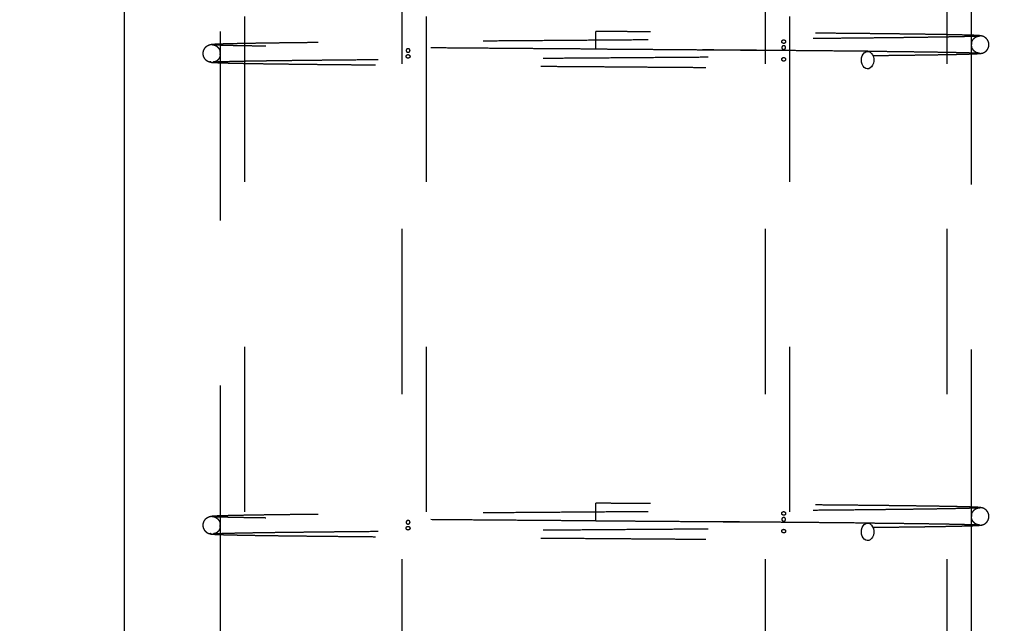
# Model space of a CAD drawing. Extents: x 0.2 to 16.8, y 0.2 to 10.8.
# Drawn here: x 2.4 to 3, y 7.2 to 7.6 of the extents above; entities that cross this region are included whole.
import ezdxf

# ---------------------------------------------------------------- set-up
doc = ezdxf.new("R2010")
doc.units = 0
doc.header["$MEASUREMENT"] = 0
doc.header["$PDSIZE"] = -1
doc.linetypes.add('SLD-DASHED', pattern=[0.075, 0.05, -0.025])
doc.linetypes.add('SLD-SOLID', pattern=[0])
doc.layers.get('0').update_dxf_attribs({"linetype": 'CONTINUOUS'})
doc.layers.get('DEFPOINTS').update_dxf_attribs({"linetype": 'CONTINUOUS'})
doc.layers.add('LAYER_1', color=7, linetype='SLD-SOLID')
doc.styles.add('SLDTEXTSTYLE1', font='ARIAL.TTF', dxfattribs={"width": 0.948})
doc.dimstyles.new('SLDDIMSTYLE1', dxfattribs={"dimtxt": 0.101115, "dimasz": 0.188, "dimexe": 0, "dimexo": 0.0625, "dimgap": 0.025279, "dimtad": 0, "dimtih": 1, "dimtoh": 1, "dimdec": 1, "dimlfac": 42, "dimrnd": 1e-09, "dimzin": 12, "dimtxsty": 'SLDTEXTSTYLE1', "dimsah": 1, "dimcen": 0.09, "dimazin": 3, "dimtfac": 1, "dimtdec": 1, "dimtmove": 0, "dimatfit": 3, "dimtolj": 1, "dimtzin": 12})

# ---------------------------------------------------------------- blocks, each defined once
blk = doc.blocks.new('_D_4')
at = {"layer": 'DEFPOINTS', "color": 0}
for p in [(5.14323, 8.02601), (2.11017, 7.94982), (2.48474, 7.94982)]:
    blk.add_point(p, dxfattribs=at)
at = {"layer": 'LAYER_1', "color": 0}
for p, q in [((1.37344, 8.50158), (1.18544, 8.50158)), ((1.18544, 8.50158), (1.18544, 8.02601)), ((5.08073, 8.02601), (1.18544, 8.02601)), ((1.18544, 8.02601), (1.18544, 7.94982)), ((1.18544, 7.94982), (1.18544, 8.02601)), ((2.42224, 7.94982), (1.18544, 7.94982)), ((1.18544, 7.76182), (1.18544, 7.57382))]:
    blk.add_line(p, q, dxfattribs=at)
for points in [[(1.15411, 8.21401), (1.21678, 8.21401), (1.18544, 8.02601)], [(1.21678, 7.76182), (1.15411, 7.76182), (1.18544, 7.94982)]]:
    blk.add_solid(points, dxfattribs=at)
at = {"layer": 'LAYER_1', "color": 0, "insert": (1.39872, 8.80922), "char_height": 0.1011149, "attachment_point": 1, "style": 'SLDTEXTSTYLE1'}
blk.add_mtext('\\A1;CAST CATCH  PILE\\P3.2 [81] BELOW THE \\PHIGHEST ELEVATION\\PALONG GATE TRAVEL', dxfattribs=at)

msp = doc.modelspace()

# ---------------------------------------------------------------- linework, layer by layer
at = {"color": 7, "linetype": 'SLD-SOLID'}
msp.add_line((2.48474, 7.94982), (2.48474, 6.23553), dxfattribs=at)
at = {"color": 9, "linetype": 'SLD-DASHED'}
for p, q in [((2.55783, 6.30696), (2.55783, 7.87839)), ((2.6529, 7.87839), (2.6529, 6.30696)), ((2.66789, 6.30696), (2.66789, 7.87839)), ((2.87302, 7.87839), (2.87302, 6.30696)), ((2.88801, 6.30696), (2.88801, 7.87839)), ((2.98307, 7.87839), (2.98307, 6.30696)), ((2.99807, 7.59108), (2.99807, 7.80319)), ((2.54284, 7.79783), (2.54284, 7.58574)), ((2.77045, 7.59268), (2.77045, 7.59797)), ((2.77045, 7.58738), (2.77045, 7.59268)), ((2.99807, 7.30537), (2.99807, 7.5889)), ((2.54284, 7.58355), (2.54284, 7.30003)), ((2.77045, 7.30696), (2.77045, 7.31226)), ((2.77045, 7.30167), (2.77045, 7.30696)), ((2.99807, 7.01965), (2.99807, 7.30319)), ((2.54284, 7.29783), (2.54284, 7.01431))]:
    msp.add_line(p, q, dxfattribs=at)
at = {"color": 9, "linetype": 'SLD-DASHED', "flags": 128}
for points in [[(2.93132, 7.58062), (2.93144, 7.58194), (2.93179, 7.58317), (2.93234, 7.58425), (2.93306, 7.5851), (2.93391, 7.58566), (2.93483, 7.58591), (2.93577, 7.58583), (2.93666, 7.58542), (2.93746, 7.5847), (2.9381, 7.58374), (2.93855, 7.58257), (2.93878, 7.58129), (2.93878, 7.57996), (2.93855, 7.57867), (2.9381, 7.57751), (2.93746, 7.57654), (2.93666, 7.57583), (2.93577, 7.57542), (2.93483, 7.57534), (2.93391, 7.57559), (2.93306, 7.57615), (2.93234, 7.577), (2.93179, 7.57807), (2.93144, 7.57931), (2.93132, 7.58062)], [(2.93132, 7.29491), (2.93144, 7.29623), (2.93179, 7.29746), (2.93234, 7.29853), (2.93306, 7.29938), (2.93391, 7.29995), (2.93483, 7.30019), (2.93577, 7.30011), (2.93666, 7.2997), (2.93746, 7.29899), (2.9381, 7.29802), (2.93855, 7.29686), (2.93878, 7.29557), (2.93878, 7.29425), (2.93855, 7.29296), (2.9381, 7.2918), (2.93746, 7.29083), (2.93666, 7.29012), (2.93577, 7.28971), (2.93483, 7.28962), (2.93391, 7.28987), (2.93306, 7.29044), (2.93234, 7.29128), (2.93179, 7.29236), (2.93144, 7.29359), (2.93132, 7.29491)]]:
    msp.add_lwpolyline(points, dxfattribs=at)
at = {"color": 9, "linetype": 'SLD-DASHED'}
for points, knots in [([(3.00202, 7.59515), (3.00204, 7.59514), (3.00214, 7.59512), (3.0016, 7.59507), (3.00045, 7.59501), (2.99869, 7.59494), (2.99627, 7.59487), (2.99311, 7.59478), (2.98916, 7.5947), (2.98478, 7.59461), (2.97987, 7.59452), (2.97445, 7.59444), (2.96845, 7.59435), (2.96208, 7.59426), (2.95529, 7.59418), (2.94809, 7.5941), (2.9405, 7.59401), (2.93152, 7.59392), (2.92098, 7.59381), (2.90875, 7.5937), (2.89598, 7.59359), (2.88271, 7.59347), (2.86894, 7.59336), (2.85474, 7.59325), (2.84017, 7.59313), (2.8253, 7.59302), (2.81018, 7.59291), (2.79489, 7.5928), (2.77949, 7.59268), (2.76405, 7.59257), (2.74864, 7.59246), (2.73332, 7.59234), (2.71817, 7.59223), (2.70327, 7.59212), (2.68874, 7.592), (2.67467, 7.59189), (2.66113, 7.59178), (2.64945, 7.59168), (2.63948, 7.5916), (2.63108, 7.59152), (2.62298, 7.59145), (2.61554, 7.59137), (2.60852, 7.5913), (2.60173, 7.59123), (2.59471, 7.59116), (2.58777, 7.59108), (2.58101, 7.591), (2.57451, 7.59091), (2.56815, 7.59082), (2.56205, 7.59073), (2.55666, 7.59063), (2.55198, 7.59054), (2.548, 7.59045), (2.54452, 7.59036), (2.54163, 7.59026), (2.53935, 7.59016), (2.5385, 7.59009), (2.53807, 7.59006)], [0, 0, 0, 0, 0.006011, 0.023589, 0.040583, 0.056991, 0.072813, 0.091762, 0.109788, 0.126889, 0.143061, 0.160405, 0.176897, 0.193262, 0.209519, 0.225669, 0.241711, 0.257644, 0.279768, 0.30168, 0.323406, 0.345104, 0.366802, 0.388501, 0.4102, 0.431899, 0.453598, 0.475298, 0.496998, 0.518699, 0.540399, 0.5621, 0.583801, 0.6055, 0.627077, 0.648464, 0.669661, 0.690668, 0.705262, 0.719762, 0.73417, 0.74865, 0.76105, 0.774574, 0.789222, 0.804995, 0.82031, 0.836554, 0.853728, 0.871832, 0.890866, 0.907439, 0.924658, 0.942524, 0.961036, 0.980195, 1, 1, 1, 1]), ([(3.00348, 7.59533), (3.00324, 7.59537), (3.00275, 7.59544), (3.00074, 7.59556), (2.99793, 7.59567), (2.99434, 7.59577), (2.99013, 7.59587), (2.98539, 7.59597), (2.98024, 7.59606), (2.97476, 7.59615), (2.96906, 7.59623), (2.963, 7.59631), (2.95664, 7.59639), (2.95005, 7.59647), (2.94358, 7.59654), (2.9373, 7.59661), (2.93064, 7.59668), (2.92335, 7.59675), (2.91515, 7.59683), (2.90608, 7.59691), (2.89605, 7.597), (2.88501, 7.5971), (2.87337, 7.59719), (2.86115, 7.59729), (2.84842, 7.59739), (2.83623, 7.59748), (2.82498, 7.59757), (2.81504, 7.59764), (2.80573, 7.59771), (2.79764, 7.59777), (2.79067, 7.59782), (2.78436, 7.59787), (2.77766, 7.59792), (2.77295, 7.59795), (2.77045, 7.59797)], [0, 0, 0, 0, 0.044274, 0.086939, 0.127997, 0.167448, 0.205293, 0.241532, 0.276165, 0.309194, 0.340617, 0.370437, 0.401931, 0.431413, 0.458884, 0.484345, 0.507796, 0.536836, 0.566408, 0.596575, 0.631577, 0.667347, 0.703885, 0.741191, 0.779265, 0.817587, 0.847881, 0.876136, 0.902354, 0.926534, 0.944105, 0.960762, 0.979204, 1, 1, 1, 1]), ([(2.99803, 7.59081), (2.99804, 7.5909), (2.99809, 7.59127), (2.99831, 7.59198), (2.99882, 7.593), (2.99976, 7.59408), (3.00124, 7.59504), (3.0025, 7.59517), (3.00317, 7.59525)], [0, 0, 0, 0, 0.037444, 0.161612, 0.316578, 0.506902, 0.735516, 1, 1, 1, 1]), ([(3.00317, 7.58466), (3.00375, 7.58471), (3.00483, 7.58482), (3.00618, 7.58551), (3.00713, 7.58633), (3.00776, 7.58717), (3.00815, 7.58793), (3.00836, 7.58855), (3.00847, 7.58904), (3.00854, 7.58953), (3.00856, 7.58995), (3.00854, 7.59048), (3.00843, 7.59116), (3.00816, 7.59202), (3.0076, 7.59305), (3.00659, 7.59415), (3.00498, 7.59515), (3.0036, 7.59531), (3.00286, 7.59539)], [0, 0, 0, 0, 0.082302, 0.154177, 0.214846, 0.264576, 0.308221, 0.34035, 0.358414, 0.373658, 0.399917, 0.438667, 0.491875, 0.560331, 0.644872, 0.746327, 0.865047, 1, 1, 1, 1]), ([(2.53881, 7.59011), (2.53808, 7.59004), (2.5367, 7.58992), (2.53505, 7.5892), (2.53393, 7.58836), (2.53323, 7.58754), (2.53282, 7.58681), (2.53261, 7.58628), (2.53251, 7.58589), (2.53246, 7.58569), (2.53243, 7.58553), (2.53241, 7.58539), (2.53239, 7.58521), (2.53237, 7.58499), (2.53236, 7.58464), (2.53237, 7.58416), (2.53247, 7.58349), (2.53273, 7.58265), (2.53327, 7.58164), (2.53424, 7.58057), (2.53578, 7.57961), (2.53709, 7.57947), (2.53779, 7.5794)], [0, 0, 0, 0, 0.16232, 0.302753, 0.420641, 0.51572, 0.58799, 0.63765, 0.654167, 0.665376, 0.669182, 0.672104, 0.677735, 0.683825, 0.690713, 0.708291, 0.73324, 0.766587, 0.809293, 0.862296, 0.926109, 1, 1, 1, 1]), ([(2.53779, 7.58999), (2.53833, 7.58994), (2.53933, 7.58983), (2.54063, 7.58914), (2.54155, 7.58832), (2.54215, 7.58751), (2.54251, 7.58679), (2.54271, 7.58625), (2.54281, 7.58588), (2.54284, 7.58574), (2.54285, 7.58569)], [0, 0, 0, 0, 0.2511, 0.465244, 0.641569, 0.781133, 0.886017, 0.959201, 0.985579, 1, 1, 1, 1]), ([(2.53867, 7.58985), (2.53864, 7.58985), (2.53852, 7.58989), (2.53897, 7.58993), (2.53934, 7.58996)], [0, 0, 0, 0, 0.1956881, 1, 1, 1, 1]), ([(2.77045, 7.58726), (2.76898, 7.58727), (2.76405, 7.58731), (2.75566, 7.58737), (2.74528, 7.58744), (2.73489, 7.58752), (2.72362, 7.5876), (2.71153, 7.58769), (2.69868, 7.58779), (2.68596, 7.58789), (2.67346, 7.58799), (2.6613, 7.58809), (2.64956, 7.58819), (2.63832, 7.58829), (2.62831, 7.58838), (2.61944, 7.58846), (2.61162, 7.58854), (2.60417, 7.58862), (2.59704, 7.58869), (2.59043, 7.58877), (2.58411, 7.58884), (2.57797, 7.58892), (2.57176, 7.589), (2.56561, 7.58909), (2.55966, 7.58919), (2.55458, 7.58928), (2.55035, 7.58936), (2.5469, 7.58944), (2.54391, 7.58953), (2.54149, 7.58961), (2.53967, 7.5897), (2.5391, 7.58975), (2.53882, 7.58978)], [0, 0, 0, 0, 0.012538, 0.041831, 0.071316, 0.100992, 0.13086, 0.168463, 0.206364, 0.244565, 0.283065, 0.321565, 0.359764, 0.397664, 0.435262, 0.465127, 0.494799, 0.524278, 0.553566, 0.583332, 0.610715, 0.640695, 0.673271, 0.708439, 0.746197, 0.786542, 0.818497, 0.851904, 0.886759, 0.923062, 0.96081, 1, 1, 1, 1]), ([(2.65786, 7.58644), (2.65785, 7.58633), (2.65783, 7.5861), (2.65766, 7.58581), (2.65741, 7.58556), (2.65707, 7.58538), (2.65665, 7.5853), (2.65622, 7.58537), (2.65587, 7.58559), (2.65564, 7.58591), (2.65554, 7.58625), (2.65555, 7.58659), (2.65564, 7.58689), (2.6558, 7.58716), (2.65605, 7.58738), (2.6564, 7.58752), (2.65683, 7.58754), (2.65725, 7.58741), (2.65759, 7.58715), (2.65779, 7.58685), (2.65786, 7.58659), (2.65786, 7.58646), (2.65786, 7.58644)], [0, 0, 0, 0, 0.043395, 0.086666, 0.131957, 0.184847, 0.246733, 0.315785, 0.38491, 0.432642, 0.480611, 0.522853, 0.562962, 0.605472, 0.653832, 0.71057, 0.776089, 0.84633, 0.900414, 0.946152, 0.992082, 1, 1, 1, 1]), ([(2.77045, 7.58738), (2.77299, 7.58736), (2.77778, 7.58733), (2.78459, 7.58728), (2.79101, 7.58723), (2.79748, 7.58718), (2.80515, 7.58713), (2.81414, 7.58706), (2.82452, 7.58698), (2.83606, 7.58689), (2.84841, 7.5868), (2.86114, 7.5867), (2.87335, 7.5866), (2.88499, 7.5865), (2.89602, 7.58641), (2.90534, 7.58633), (2.91311, 7.58626), (2.91949, 7.5862), (2.92559, 7.58614), (2.93077, 7.58609), (2.93383, 7.58605), (2.93501, 7.58604)], [0, 0, 0, 0, 0.041661, 0.078514, 0.111912, 0.147307, 0.185269, 0.238862, 0.296858, 0.359259, 0.434729, 0.509709, 0.583173, 0.655124, 0.72556, 0.794481, 0.839948, 0.884732, 0.928831, 0.972458, 1, 1, 1, 1]), ([(2.9351, 7.58592), (2.93151, 7.58596), (2.92447, 7.58603), (2.91331, 7.58613), (2.90209, 7.58623), (2.89083, 7.58633), (2.87963, 7.58643), (2.86857, 7.58652), (2.85771, 7.5866), (2.84666, 7.58669), (2.83547, 7.58678), (2.82423, 7.58686), (2.81353, 7.58694), (2.8034, 7.58702), (2.79388, 7.58709), (2.785, 7.58715), (2.77726, 7.58721), (2.77248, 7.58724), (2.77045, 7.58726)], [0, 0, 0, 0, 0.081624, 0.16043, 0.236401, 0.309543, 0.379859, 0.447348, 0.512009, 0.573842, 0.641044, 0.704553, 0.76437, 0.820493, 0.872924, 0.921661, 0.966706, 1, 1, 1, 1]), ([(2.88305, 7.59179), (2.88306, 7.59168), (2.88308, 7.59146), (2.88325, 7.59116), (2.8835, 7.59092), (2.88384, 7.59074), (2.88426, 7.59066), (2.88469, 7.59073), (2.88504, 7.59095), (2.88527, 7.59127), (2.88537, 7.59161), (2.88536, 7.59195), (2.88527, 7.59225), (2.88511, 7.59252), (2.88486, 7.59274), (2.88451, 7.59288), (2.88408, 7.5929), (2.88366, 7.59277), (2.88332, 7.59251), (2.88312, 7.5922), (2.88305, 7.59195), (2.88305, 7.59181), (2.88305, 7.59179)], [0, 0, 0, 0, 0.043393, 0.086658, 0.131949, 0.184835, 0.246719, 0.315768, 0.384894, 0.432626, 0.480601, 0.522842, 0.562952, 0.60546, 0.653817, 0.710551, 0.776068, 0.846306, 0.900396, 0.946133, 0.992066, 1, 1, 1, 1]), ([(2.88536, 7.58822), (2.88535, 7.58811), (2.88533, 7.58789), (2.88519, 7.58759), (2.88498, 7.58735), (2.88467, 7.58717), (2.88428, 7.58709), (2.88382, 7.58716), (2.88343, 7.58738), (2.88316, 7.5877), (2.88304, 7.58804), (2.88305, 7.58838), (2.88316, 7.58868), (2.88335, 7.58895), (2.88364, 7.58916), (2.88401, 7.58931), (2.88445, 7.58933), (2.88484, 7.58919), (2.88513, 7.58894), (2.8853, 7.58863), (2.88536, 7.58838), (2.88536, 7.58824), (2.88536, 7.58822)], [0, 0, 0, 0, 0.043409, 0.086685, 0.131981, 0.184876, 0.24677, 0.315829, 0.384958, 0.432681, 0.480648, 0.52288, 0.562989, 0.605503, 0.653865, 0.710613, 0.776143, 0.846389, 0.900468, 0.946196, 0.99212, 1, 1, 1, 1]), ([(2.99807, 7.59109), (2.99806, 7.59105), (2.99805, 7.59099), (2.998, 7.59072), (2.99797, 7.59042), (2.99795, 7.59017), (2.99795, 7.59003), (2.99795, 7.59001)], [0, 0, 0, 0, 0.313753, 0.555314, 0.759582, 0.964731, 1, 1, 1, 1]), ([(2.99806, 7.58898), (2.99806, 7.58894), (2.99808, 7.58887), (2.99806, 7.58894), (2.99802, 7.58917), (2.99797, 7.58949), (2.99795, 7.58982), (2.99795, 7.59016), (2.99797, 7.59047), (2.99801, 7.59073), (2.99804, 7.59095), (2.99807, 7.59108), (2.99807, 7.59108), (2.99807, 7.59108)], [0, 0, 0, 0, 0.105377, 0.227981, 0.350714, 0.435451, 0.520618, 0.595603, 0.666822, 0.7423, 0.828161, 0.928905, 1, 1, 1, 1]), ([(3.00286, 7.5848), (3.00236, 7.58484), (3.00142, 7.58492), (3.00018, 7.58559), (2.99931, 7.58638), (2.99873, 7.58718), (2.99838, 7.58787), (2.9982, 7.5884), (2.9981, 7.58876), (2.99807, 7.58892), (2.99806, 7.58898)], [0, 0, 0, 0, 0.243839, 0.453183, 0.627975, 0.769121, 0.877875, 0.955634, 0.983487, 1, 1, 1, 1]), ([(2.5385, 7.57948), (2.53892, 7.57951), (2.53975, 7.57958), (2.54199, 7.57968), (2.54485, 7.57977), (2.5483, 7.57986), (2.55224, 7.57995), (2.55689, 7.58004), (2.56225, 7.58014), (2.56832, 7.58023), (2.57465, 7.58032), (2.58113, 7.5804), (2.58791, 7.58049), (2.59491, 7.58057), (2.60205, 7.58064), (2.60893, 7.58072), (2.61551, 7.58078), (2.62392, 7.58086), (2.63464, 7.58096), (2.64777, 7.58108), (2.66116, 7.58119), (2.67469, 7.5813), (2.68875, 7.58141), (2.70328, 7.58152), (2.71817, 7.58164), (2.73332, 7.58175), (2.74864, 7.58186), (2.76405, 7.58198), (2.77949, 7.58209), (2.79489, 7.5822), (2.81018, 7.58232), (2.8253, 7.58243), (2.84018, 7.58254), (2.85475, 7.58265), (2.86896, 7.58277), (2.88273, 7.58288), (2.89601, 7.58299), (2.90879, 7.58311), (2.92103, 7.58322), (2.93158, 7.58333), (2.94057, 7.58342), (2.94817, 7.5835), (2.95539, 7.58359), (2.9622, 7.58367), (2.96859, 7.58376), (2.9746, 7.58385), (2.98008, 7.58393), (2.9851, 7.58402), (2.98964, 7.58411), (2.9938, 7.58421), (2.99721, 7.58432), (2.99989, 7.58442), (3.00193, 7.58452), (3.00342, 7.58463), (3.00432, 7.58475), (3.00437, 7.58483), (3.0044, 7.58487)], [0, 0, 0, 0, 0.019571, 0.038506, 0.056804, 0.074466, 0.091491, 0.107879, 0.126702, 0.144608, 0.161596, 0.177667, 0.192818, 0.208698, 0.223425, 0.236999, 0.249421, 0.260874, 0.283298, 0.305951, 0.326742, 0.347723, 0.368892, 0.390249, 0.411728, 0.43321, 0.454691, 0.476174, 0.497656, 0.519139, 0.540621, 0.562104, 0.583588, 0.605072, 0.626556, 0.64804, 0.669525, 0.691037, 0.712736, 0.734645, 0.750425, 0.766313, 0.782308, 0.798412, 0.814623, 0.830961, 0.848146, 0.864177, 0.881137, 0.89903, 0.917857, 0.933595, 0.949935, 0.966879, 0.984428, 1, 1, 1, 1]), ([(2.54295, 7.5845), (2.54295, 7.58442), (2.54295, 7.58409), (2.54288, 7.58353), (2.54269, 7.58269), (2.54228, 7.58171), (2.54154, 7.58065), (2.54032, 7.5797), (2.53934, 7.57958), (2.53881, 7.57952)], [0, 0, 0, 0, 0.031233, 0.121652, 0.239245, 0.384867, 0.559611, 0.764547, 1, 1, 1, 1]), ([(2.54284, 7.58574), (2.54284, 7.58573), (2.54284, 7.58571), (2.54288, 7.58553), (2.54292, 7.58526), (2.54295, 7.58492), (2.54296, 7.58456), (2.54294, 7.58425), (2.54291, 7.58397), (2.54288, 7.58374), (2.54284, 7.58357), (2.54283, 7.58351), (2.54285, 7.58361), (2.5429, 7.58383), (2.54293, 7.58413), (2.54296, 7.58443), (2.54295, 7.58462), (2.54295, 7.58469)], [0, 0, 0, 0, 0.076531, 0.153224, 0.220285, 0.287739, 0.345682, 0.398802, 0.453658, 0.515136, 0.586971, 0.670716, 0.762843, 0.838699, 0.902011, 0.96564, 1, 1, 1, 1]), ([(2.54293, 7.58514), (2.54292, 7.58521), (2.5429, 7.58539), (2.54287, 7.58559), (2.54284, 7.58572), (2.54284, 7.58574), (2.54284, 7.58574)], [0, 0, 0, 0, 0.199704, 0.467247, 0.781173, 1, 1, 1, 1]), ([(2.65555, 7.58287), (2.65556, 7.58275), (2.65558, 7.58253), (2.65572, 7.58224), (2.65593, 7.58199), (2.65623, 7.58181), (2.65663, 7.58173), (2.65709, 7.5818), (2.65748, 7.58202), (2.65775, 7.58234), (2.65787, 7.58268), (2.65786, 7.58302), (2.65776, 7.58332), (2.65756, 7.58359), (2.65727, 7.58381), (2.6569, 7.58395), (2.65646, 7.58397), (2.65607, 7.58384), (2.65578, 7.58358), (2.65561, 7.58328), (2.65555, 7.58302), (2.65555, 7.58289), (2.65555, 7.58287)], [0, 0, 0, 0, 0.043399, 0.086667, 0.13196, 0.184848, 0.246735, 0.315786, 0.384913, 0.432641, 0.480611, 0.522853, 0.562966, 0.605475, 0.653833, 0.71057, 0.77609, 0.846331, 0.900418, 0.946153, 0.992086, 1, 1, 1, 1]), ([(2.88305, 7.58108), (2.88306, 7.58097), (2.88308, 7.58075), (2.88325, 7.58045), (2.8835, 7.58021), (2.88384, 7.58002), (2.88426, 7.57995), (2.88469, 7.58001), (2.88504, 7.58024), (2.88526, 7.58056), (2.88536, 7.58089), (2.88536, 7.58123), (2.88527, 7.58154), (2.88511, 7.5818), (2.88486, 7.58202), (2.88451, 7.58216), (2.88408, 7.58219), (2.88366, 7.58205), (2.88332, 7.5818), (2.88312, 7.58149), (2.88305, 7.58124), (2.88305, 7.5811), (2.88305, 7.58108)], [0, 0, 0, 0, 0.043408, 0.086685, 0.131981, 0.184876, 0.246772, 0.315829, 0.384957, 0.432681, 0.480647, 0.52288, 0.562992, 0.605503, 0.653867, 0.710614, 0.776143, 0.846389, 0.900468, 0.946197, 0.99212, 1, 1, 1, 1]), ([(2.93501, 7.58604), (2.93583, 7.58603), (2.9388, 7.586), (2.94382, 7.58595), (2.95019, 7.58588), (2.95664, 7.5858), (2.9629, 7.58572), (2.96889, 7.58564), (2.97456, 7.58556), (2.98, 7.58547), (2.98512, 7.58538), (2.98981, 7.58529), (2.99397, 7.58519), (2.9975, 7.58508), (3.00026, 7.58498), (3.00222, 7.58487), (3.00266, 7.58479), (3.00289, 7.58475)], [0, 0, 0, 0, 0.019533, 0.070635, 0.125678, 0.184659, 0.247579, 0.308196, 0.372066, 0.439189, 0.509562, 0.583185, 0.660056, 0.740175, 0.823539, 0.910148, 1, 1, 1, 1]), ([(2.53724, 7.57958), (2.53691, 7.57953), (2.53658, 7.57949), (2.53673, 7.57944), (2.53673, 7.57944)], [0, 0, 0, 0, 0.989383, 1, 1, 1, 1]), ([(2.53705, 7.57935), (2.53707, 7.57934), (2.53721, 7.57929), (2.53827, 7.57921), (2.54019, 7.5791), (2.54281, 7.57899), (2.54596, 7.57889), (2.54957, 7.5788), (2.55372, 7.57871), (2.55839, 7.57862), (2.56355, 7.57853), (2.56888, 7.57845), (2.57427, 7.57837), (2.57965, 7.5783), (2.58493, 7.57824), (2.59065, 7.57817), (2.59697, 7.5781), (2.60411, 7.57802), (2.61156, 7.57795), (2.61939, 7.57787), (2.62827, 7.57779), (2.63829, 7.5777), (2.64954, 7.5776), (2.66128, 7.5775), (2.67345, 7.5774), (2.68595, 7.5773), (2.69867, 7.5772), (2.71152, 7.5771), (2.72362, 7.57701), (2.73489, 7.57693), (2.74528, 7.57685), (2.75566, 7.57677), (2.76608, 7.5767), (2.77578, 7.57663), (2.785, 7.57656), (2.79388, 7.57649), (2.8034, 7.57642), (2.81353, 7.57635), (2.82423, 7.57627), (2.83546, 7.57618), (2.84665, 7.5761), (2.8577, 7.57601), (2.86855, 7.57592), (2.87961, 7.57583), (2.8908, 7.57574), (2.90205, 7.57564), (2.91327, 7.57554), (2.92442, 7.57544), (2.93146, 7.57536), (2.93504, 7.57533)], [0, 0, 0, 0, 0.006109, 0.031925, 0.056771, 0.080646, 0.103554, 0.125495, 0.146471, 0.169262, 0.190794, 0.21107, 0.230091, 0.247857, 0.264371, 0.279631, 0.299115, 0.318285, 0.33758, 0.357, 0.376545, 0.401151, 0.425953, 0.450951, 0.476144, 0.501337, 0.526334, 0.551134, 0.575738, 0.595281, 0.614698, 0.633989, 0.653155, 0.672635, 0.687891, 0.704398, 0.722155, 0.741163, 0.761421, 0.782929, 0.805687, 0.826627, 0.848524, 0.871378, 0.895188, 0.919955, 0.94568, 0.972363, 1, 1, 1, 1]), ([(3.00202, 7.30943), (3.00204, 7.30943), (3.00214, 7.30941), (3.0016, 7.30936), (3.00045, 7.30929), (2.99869, 7.30923), (2.99627, 7.30915), (2.99311, 7.30907), (2.98916, 7.30898), (2.98478, 7.30889), (2.97987, 7.30881), (2.97445, 7.30872), (2.96845, 7.30863), (2.96208, 7.30855), (2.95529, 7.30847), (2.94809, 7.30838), (2.9405, 7.3083), (2.93152, 7.3082), (2.92098, 7.3081), (2.90875, 7.30799), (2.89598, 7.30787), (2.88271, 7.30776), (2.86894, 7.30765), (2.85474, 7.30753), (2.84017, 7.30742), (2.8253, 7.30731), (2.81018, 7.30719), (2.79489, 7.30708), (2.77949, 7.30697), (2.76405, 7.30685), (2.74864, 7.30674), (2.73332, 7.30663), (2.71817, 7.30652), (2.70327, 7.3064), (2.68874, 7.30629), (2.67467, 7.30618), (2.66113, 7.30607), (2.64945, 7.30597), (2.63948, 7.30588), (2.63108, 7.30581), (2.62298, 7.30573), (2.61554, 7.30566), (2.60852, 7.30559), (2.60173, 7.30552), (2.59471, 7.30544), (2.58777, 7.30536), (2.58101, 7.30528), (2.57451, 7.3052), (2.56815, 7.30511), (2.56205, 7.30501), (2.55666, 7.30492), (2.55198, 7.30483), (2.548, 7.30474), (2.54452, 7.30464), (2.54163, 7.30455), (2.53935, 7.30445), (2.5385, 7.30438), (2.53807, 7.30434)], [0, 0, 0, 0, 0.006011, 0.023589, 0.040583, 0.056991, 0.072813, 0.091762, 0.109788, 0.126889, 0.143061, 0.160405, 0.176897, 0.193262, 0.209519, 0.225669, 0.241711, 0.257644, 0.279768, 0.30168, 0.323406, 0.345104, 0.366802, 0.388501, 0.4102, 0.431899, 0.453598, 0.475298, 0.496998, 0.518699, 0.540399, 0.5621, 0.583801, 0.6055, 0.627077, 0.648464, 0.669661, 0.690668, 0.705262, 0.719762, 0.73417, 0.74865, 0.76105, 0.774574, 0.789222, 0.804995, 0.82031, 0.836554, 0.853728, 0.871832, 0.890866, 0.907439, 0.924658, 0.942524, 0.961036, 0.980195, 1, 1, 1, 1]), ([(3.00348, 7.30961), (3.00324, 7.30965), (3.00275, 7.30973), (3.00074, 7.30984), (2.99793, 7.30995), (2.99434, 7.31006), (2.99013, 7.31016), (2.98539, 7.31026), (2.98024, 7.31035), (2.97476, 7.31043), (2.96906, 7.31052), (2.963, 7.3106), (2.95664, 7.31068), (2.95005, 7.31076), (2.94358, 7.31083), (2.9373, 7.3109), (2.93064, 7.31097), (2.92335, 7.31104), (2.91515, 7.31112), (2.90608, 7.3112), (2.89605, 7.31129), (2.88501, 7.31138), (2.87337, 7.31148), (2.86115, 7.31158), (2.84842, 7.31168), (2.83623, 7.31177), (2.82498, 7.31186), (2.81504, 7.31193), (2.80573, 7.312), (2.79764, 7.31206), (2.79067, 7.31211), (2.78436, 7.31216), (2.77766, 7.31221), (2.77295, 7.31224), (2.77045, 7.31226)], [0, 0, 0, 0, 0.044274, 0.086939, 0.127997, 0.167448, 0.205293, 0.241532, 0.276165, 0.309194, 0.340617, 0.370437, 0.401931, 0.431413, 0.458884, 0.484345, 0.507796, 0.536836, 0.566408, 0.596575, 0.631577, 0.667347, 0.703885, 0.741191, 0.779265, 0.817587, 0.847881, 0.876136, 0.902354, 0.926534, 0.944105, 0.960762, 0.979204, 1, 1, 1, 1]), ([(2.88305, 7.30608), (2.88306, 7.30597), (2.88308, 7.30575), (2.88325, 7.30545), (2.8835, 7.3052), (2.88384, 7.30502), (2.88426, 7.30494), (2.88469, 7.30501), (2.88504, 7.30524), (2.88527, 7.30556), (2.88537, 7.30589), (2.88536, 7.30623), (2.88527, 7.30654), (2.88511, 7.3068), (2.88486, 7.30702), (2.88451, 7.30717), (2.88408, 7.30719), (2.88366, 7.30705), (2.88332, 7.3068), (2.88312, 7.30649), (2.88305, 7.30624), (2.88305, 7.3061), (2.88305, 7.30608)], [0, 0, 0, 0, 0.04339, 0.086651, 0.131943, 0.184831, 0.246714, 0.315763, 0.384889, 0.432618, 0.480594, 0.522835, 0.562945, 0.605453, 0.653812, 0.710545, 0.776062, 0.846302, 0.900392, 0.946126, 0.992066, 1, 1, 1, 1]), ([(2.99803, 7.3051), (2.99804, 7.30519), (2.99809, 7.30556), (2.99831, 7.30627), (2.99882, 7.30728), (2.99976, 7.30836), (3.00124, 7.30932), (3.0025, 7.30946), (3.00317, 7.30953)], [0, 0, 0, 0, 0.037442, 0.161608, 0.316576, 0.506901, 0.735516, 1, 1, 1, 1]), ([(3.00317, 7.29894), (3.00375, 7.299), (3.00483, 7.2991), (3.00618, 7.2998), (3.00713, 7.30062), (3.00776, 7.30145), (3.00815, 7.30222), (3.00836, 7.30284), (3.00847, 7.30333), (3.00854, 7.30381), (3.00856, 7.30424), (3.00854, 7.30476), (3.00843, 7.30545), (3.00816, 7.30631), (3.0076, 7.30734), (3.00659, 7.30844), (3.00498, 7.30944), (3.0036, 7.30959), (3.00286, 7.30968)], [0, 0, 0, 0, 0.0823016, 0.1541776, 0.2148458, 0.264577, 0.3082222, 0.3403511, 0.3584127, 0.3736579, 0.3999164, 0.4386671, 0.4918749, 0.5603308, 0.6448713, 0.7463273, 0.8650469, 1, 1, 1, 1]), ([(2.53881, 7.30439), (2.53808, 7.30433), (2.5367, 7.30421), (2.53505, 7.30348), (2.53393, 7.30265), (2.53323, 7.30182), (2.53282, 7.3011), (2.53261, 7.30056), (2.53251, 7.30017), (2.53246, 7.29997), (2.53243, 7.29982), (2.53241, 7.29968), (2.53239, 7.2995), (2.53237, 7.29928), (2.53236, 7.29893), (2.53237, 7.29845), (2.53247, 7.29778), (2.53273, 7.29693), (2.53327, 7.29592), (2.53424, 7.29485), (2.53578, 7.29389), (2.53709, 7.29376), (2.53779, 7.29369)], [0, 0, 0, 0, 0.16232, 0.302753, 0.420641, 0.515719, 0.58799, 0.63765, 0.654167, 0.665376, 0.669182, 0.672105, 0.677734, 0.683825, 0.690713, 0.708291, 0.733239, 0.766587, 0.809293, 0.862296, 0.926109, 1, 1, 1, 1]), ([(2.53779, 7.30428), (2.53833, 7.30422), (2.53933, 7.30412), (2.54063, 7.30342), (2.54155, 7.30261), (2.54215, 7.30179), (2.54251, 7.30108), (2.54271, 7.30053), (2.54281, 7.30017), (2.54284, 7.30002), (2.54285, 7.29997)], [0, 0, 0, 0, 0.251099, 0.465242, 0.641567, 0.78113, 0.886013, 0.959196, 0.985574, 1, 1, 1, 1]), ([(2.53867, 7.30413), (2.53864, 7.30414), (2.53852, 7.30418), (2.53897, 7.30421), (2.53934, 7.30424)], [0, 0, 0, 0, 0.195688, 1, 1, 1, 1]), ([(2.77045, 7.30154), (2.76898, 7.30156), (2.76405, 7.30159), (2.75566, 7.30165), (2.74528, 7.30173), (2.73489, 7.30181), (2.72362, 7.30189), (2.71153, 7.30198), (2.69868, 7.30208), (2.68596, 7.30218), (2.67346, 7.30228), (2.6613, 7.30238), (2.64956, 7.30248), (2.63832, 7.30257), (2.62831, 7.30266), (2.61944, 7.30275), (2.61162, 7.30282), (2.60417, 7.3029), (2.59704, 7.30298), (2.59043, 7.30305), (2.58411, 7.30313), (2.57797, 7.3032), (2.57176, 7.30329), (2.56561, 7.30338), (2.55966, 7.30347), (2.55458, 7.30356), (2.55035, 7.30365), (2.5469, 7.30373), (2.54391, 7.30381), (2.54149, 7.3039), (2.53967, 7.30398), (2.5391, 7.30404), (2.53882, 7.30407)], [0, 0, 0, 0, 0.012538, 0.041831, 0.071316, 0.100992, 0.13086, 0.168463, 0.206364, 0.244565, 0.283065, 0.321565, 0.359764, 0.397664, 0.435262, 0.465127, 0.494799, 0.524278, 0.553566, 0.583332, 0.610715, 0.640695, 0.673271, 0.708439, 0.746197, 0.786542, 0.818497, 0.851904, 0.886759, 0.923062, 0.96081, 1, 1, 1, 1]), ([(2.65786, 7.30072), (2.65785, 7.30061), (2.65783, 7.30039), (2.65766, 7.30009), (2.65741, 7.29985), (2.65707, 7.29967), (2.65665, 7.29959), (2.65622, 7.29965), (2.65587, 7.29988), (2.65564, 7.3002), (2.65554, 7.30054), (2.65555, 7.30088), (2.65564, 7.30118), (2.6558, 7.30145), (2.65605, 7.30167), (2.6564, 7.30181), (2.65683, 7.30183), (2.65725, 7.3017), (2.65759, 7.30144), (2.65779, 7.30113), (2.65786, 7.30088), (2.65786, 7.30074), (2.65786, 7.30072)], [0, 0, 0, 0, 0.043399, 0.086667, 0.13196, 0.18485, 0.246736, 0.315788, 0.384915, 0.432644, 0.480613, 0.522855, 0.562964, 0.605477, 0.653835, 0.710572, 0.776092, 0.846333, 0.900421, 0.946156, 0.992089, 1, 1, 1, 1]), ([(2.77045, 7.30167), (2.77299, 7.30165), (2.77778, 7.30161), (2.78459, 7.30156), (2.79101, 7.30152), (2.79748, 7.30147), (2.80515, 7.30141), (2.81414, 7.30134), (2.82452, 7.30127), (2.83606, 7.30118), (2.84841, 7.30108), (2.86114, 7.30098), (2.87335, 7.30089), (2.88499, 7.30079), (2.89602, 7.3007), (2.90534, 7.30061), (2.91311, 7.30054), (2.91949, 7.30048), (2.92559, 7.30042), (2.93077, 7.30037), (2.93383, 7.30034), (2.93501, 7.30033)], [0, 0, 0, 0, 0.041661, 0.078514, 0.111912, 0.147307, 0.185269, 0.238862, 0.296858, 0.359259, 0.434729, 0.509709, 0.583173, 0.655124, 0.72556, 0.794481, 0.839948, 0.884732, 0.928831, 0.972458, 1, 1, 1, 1]), ([(2.9351, 7.30021), (2.93151, 7.30024), (2.92447, 7.30031), (2.91331, 7.30042), (2.90209, 7.30052), (2.89083, 7.30062), (2.87963, 7.30071), (2.86857, 7.3008), (2.85771, 7.30089), (2.84666, 7.30098), (2.83547, 7.30106), (2.82423, 7.30115), (2.81353, 7.30123), (2.8034, 7.3013), (2.79388, 7.30137), (2.785, 7.30144), (2.77726, 7.30149), (2.77248, 7.30153), (2.77045, 7.30154)], [0, 0, 0, 0, 0.0816236, 0.1604298, 0.2364013, 0.3095434, 0.3798595, 0.447348, 0.5120088, 0.5738419, 0.6410441, 0.7045535, 0.7643699, 0.8204933, 0.8729237, 0.9216613, 0.9667059, 1, 1, 1, 1]), ([(2.88536, 7.30251), (2.88535, 7.3024), (2.88533, 7.30218), (2.88519, 7.30188), (2.88498, 7.30163), (2.88467, 7.30145), (2.88428, 7.30137), (2.88382, 7.30144), (2.88343, 7.30167), (2.88316, 7.30199), (2.88304, 7.30232), (2.88305, 7.30266), (2.88316, 7.30297), (2.88335, 7.30323), (2.88364, 7.30345), (2.88401, 7.30359), (2.88445, 7.30361), (2.88484, 7.30348), (2.88513, 7.30322), (2.8853, 7.30292), (2.88536, 7.30267), (2.88536, 7.30253), (2.88536, 7.30251)], [0, 0, 0, 0, 0.043405, 0.086687, 0.131981, 0.184876, 0.246771, 0.31583, 0.38496, 0.432681, 0.480647, 0.52288, 0.562989, 0.605499, 0.653865, 0.710611, 0.776141, 0.846387, 0.900468, 0.946197, 0.99212, 1, 1, 1, 1]), ([(2.99806, 7.30326), (2.99806, 7.30323), (2.99808, 7.30315), (2.99806, 7.30323), (2.99802, 7.30345), (2.99797, 7.30377), (2.99795, 7.30411), (2.99795, 7.30445), (2.99797, 7.30475), (2.99801, 7.30502), (2.99804, 7.30523), (2.99807, 7.30537), (2.99807, 7.30537), (2.99807, 7.30537)], [0, 0, 0, 0, 0.105378, 0.227982, 0.350715, 0.435452, 0.520612, 0.595603, 0.666816, 0.742294, 0.828163, 0.928906, 1, 1, 1, 1]), ([(2.99807, 7.30537), (2.99806, 7.30534), (2.99805, 7.30527), (2.998, 7.30501), (2.99797, 7.3047), (2.99795, 7.30445), (2.99795, 7.30431), (2.99795, 7.30429)], [0, 0, 0, 0, 0.313758, 0.555324, 0.759609, 0.96473, 1, 1, 1, 1]), ([(3.00286, 7.29909), (3.00236, 7.29913), (3.00142, 7.29921), (3.00018, 7.29988), (2.99931, 7.30067), (2.99873, 7.30146), (2.99838, 7.30216), (2.9982, 7.30269), (2.9981, 7.30304), (2.99807, 7.3032), (2.99806, 7.30326)], [0, 0, 0, 0, 0.243839, 0.453183, 0.627976, 0.769121, 0.877875, 0.955633, 0.983488, 1, 1, 1, 1]), ([(2.5385, 7.29376), (2.53892, 7.29379), (2.53975, 7.29386), (2.54199, 7.29396), (2.54485, 7.29406), (2.5483, 7.29415), (2.55224, 7.29424), (2.55689, 7.29433), (2.56225, 7.29442), (2.56832, 7.29452), (2.57465, 7.29461), (2.58113, 7.29469), (2.58791, 7.29477), (2.59491, 7.29485), (2.60205, 7.29493), (2.60893, 7.295), (2.61551, 7.29507), (2.62392, 7.29515), (2.63464, 7.29525), (2.64777, 7.29536), (2.66116, 7.29548), (2.67469, 7.29559), (2.68875, 7.2957), (2.70328, 7.29581), (2.71817, 7.29592), (2.73332, 7.29604), (2.74864, 7.29615), (2.76405, 7.29626), (2.77949, 7.29638), (2.79489, 7.29649), (2.81018, 7.2966), (2.8253, 7.29671), (2.84018, 7.29683), (2.85475, 7.29694), (2.86896, 7.29705), (2.88273, 7.29717), (2.89601, 7.29728), (2.90879, 7.29739), (2.92103, 7.29751), (2.93158, 7.29761), (2.94057, 7.29771), (2.94817, 7.29779), (2.95539, 7.29787), (2.9622, 7.29796), (2.96859, 7.29804), (2.9746, 7.29813), (2.98008, 7.29822), (2.9851, 7.29831), (2.98964, 7.2984), (2.9938, 7.2985), (2.99721, 7.2986), (2.99989, 7.2987), (3.00193, 7.29881), (3.00342, 7.29892), (3.00432, 7.29904), (3.00437, 7.29912), (3.0044, 7.29916)], [0, 0, 0, 0, 0.019571, 0.038506, 0.056804, 0.074466, 0.091491, 0.107879, 0.126702, 0.144608, 0.161596, 0.177667, 0.192818, 0.208698, 0.223425, 0.236999, 0.249421, 0.260874, 0.283298, 0.305951, 0.326742, 0.347723, 0.368892, 0.390249, 0.411728, 0.43321, 0.454691, 0.476174, 0.497656, 0.519139, 0.540621, 0.562104, 0.583588, 0.605072, 0.626556, 0.64804, 0.669525, 0.691037, 0.712736, 0.734645, 0.750425, 0.766313, 0.782308, 0.798412, 0.814623, 0.830961, 0.848146, 0.864177, 0.881137, 0.89903, 0.917857, 0.933595, 0.949935, 0.966879, 0.984428, 1, 1, 1, 1]), ([(2.54295, 7.29879), (2.54295, 7.2987), (2.54295, 7.29837), (2.54288, 7.29781), (2.54269, 7.29698), (2.54228, 7.29599), (2.54154, 7.29494), (2.54032, 7.29399), (2.53934, 7.29387), (2.53881, 7.2938)], [0, 0, 0, 0, 0.031232, 0.121651, 0.239244, 0.384867, 0.559611, 0.764546, 1, 1, 1, 1]), ([(2.54284, 7.30003), (2.54284, 7.30002), (2.54284, 7.3), (2.54288, 7.29982), (2.54292, 7.29954), (2.54295, 7.2992), (2.54296, 7.29885), (2.54294, 7.29854), (2.54291, 7.29826), (2.54288, 7.29803), (2.54284, 7.29786), (2.54283, 7.2978), (2.54285, 7.29789), (2.5429, 7.29812), (2.54293, 7.29841), (2.54296, 7.29871), (2.54295, 7.2989), (2.54295, 7.29897)], [0, 0, 0, 0, 0.076532, 0.153225, 0.220289, 0.287735, 0.345679, 0.398803, 0.453656, 0.515137, 0.58697, 0.670716, 0.762843, 0.838702, 0.902011, 0.96564, 1, 1, 1, 1]), ([(2.54293, 7.29942), (2.54292, 7.2995), (2.5429, 7.29968), (2.54287, 7.29988), (2.54284, 7.30001), (2.54284, 7.30002), (2.54284, 7.30003)], [0, 0, 0, 0, 0.199705, 0.467249, 0.78117, 1, 1, 1, 1]), ([(2.65555, 7.29715), (2.65556, 7.29704), (2.65558, 7.29682), (2.65572, 7.29652), (2.65593, 7.29628), (2.65623, 7.29609), (2.65663, 7.29601), (2.65709, 7.29608), (2.65748, 7.29631), (2.65775, 7.29663), (2.65787, 7.29697), (2.65786, 7.29731), (2.65776, 7.29761), (2.65756, 7.29787), (2.65727, 7.29809), (2.6569, 7.29824), (2.65646, 7.29826), (2.65607, 7.29812), (2.65578, 7.29787), (2.65561, 7.29756), (2.65555, 7.29731), (2.65555, 7.29717), (2.65555, 7.29715)], [0, 0, 0, 0, 0.043392, 0.08666, 0.131954, 0.184843, 0.24673, 0.315781, 0.384905, 0.432638, 0.480609, 0.522843, 0.562959, 0.605467, 0.653828, 0.710566, 0.776086, 0.846325, 0.900414, 0.946149, 0.992082, 1, 1, 1, 1]), ([(2.88305, 7.29537), (2.88306, 7.29525), (2.88308, 7.29503), (2.88325, 7.29474), (2.8835, 7.29449), (2.88384, 7.29431), (2.88426, 7.29423), (2.88469, 7.2943), (2.88504, 7.29452), (2.88526, 7.29484), (2.88536, 7.29518), (2.88536, 7.29552), (2.88527, 7.29582), (2.88511, 7.29609), (2.88486, 7.29631), (2.88451, 7.29645), (2.88408, 7.29647), (2.88366, 7.29634), (2.88332, 7.29608), (2.88312, 7.29577), (2.88305, 7.29552), (2.88305, 7.29539), (2.88305, 7.29537)], [0, 0, 0, 0, 0.043405, 0.086682, 0.131975, 0.184871, 0.246767, 0.315825, 0.384952, 0.432678, 0.480638, 0.522878, 0.562987, 0.605498, 0.65386, 0.710608, 0.776138, 0.846384, 0.90046, 0.946189, 0.99212, 1, 1, 1, 1]), ([(2.93501, 7.30033), (2.93583, 7.30032), (2.9388, 7.30029), (2.94382, 7.30023), (2.95019, 7.30016), (2.95664, 7.30009), (2.9629, 7.30001), (2.96889, 7.29993), (2.97456, 7.29984), (2.98, 7.29976), (2.98512, 7.29967), (2.98981, 7.29957), (2.99397, 7.29947), (2.9975, 7.29937), (3.00026, 7.29926), (3.00222, 7.29915), (3.00266, 7.29908), (3.00289, 7.29904)], [0, 0, 0, 0, 0.019533, 0.070635, 0.125678, 0.184659, 0.247579, 0.308196, 0.372066, 0.439189, 0.509562, 0.583185, 0.660056, 0.740175, 0.823539, 0.910148, 1, 1, 1, 1]), ([(2.53724, 7.29386), (2.53691, 7.29382), (2.53658, 7.29377), (2.53673, 7.29373), (2.53673, 7.29373)], [0, 0, 0, 0, 0.989383, 1, 1, 1, 1]), ([(2.53705, 7.29364), (2.53707, 7.29363), (2.53721, 7.29358), (2.53827, 7.29349), (2.54019, 7.29338), (2.54281, 7.29328), (2.54596, 7.29318), (2.54957, 7.29309), (2.55372, 7.293), (2.55839, 7.29291), (2.56355, 7.29282), (2.56888, 7.29274), (2.57427, 7.29266), (2.57965, 7.29259), (2.58493, 7.29252), (2.59065, 7.29246), (2.59697, 7.29239), (2.60411, 7.29231), (2.61156, 7.29223), (2.61939, 7.29216), (2.62827, 7.29207), (2.63829, 7.29198), (2.64954, 7.29188), (2.66128, 7.29178), (2.67345, 7.29168), (2.68595, 7.29159), (2.69867, 7.29149), (2.71152, 7.29139), (2.72362, 7.2913), (2.73489, 7.29121), (2.74528, 7.29114), (2.75566, 7.29106), (2.76608, 7.29098), (2.77578, 7.29091), (2.785, 7.29085), (2.79388, 7.29078), (2.8034, 7.29071), (2.81353, 7.29063), (2.82423, 7.29055), (2.83546, 7.29047), (2.84665, 7.29038), (2.8577, 7.2903), (2.86855, 7.29021), (2.87961, 7.29012), (2.8908, 7.29003), (2.90205, 7.28993), (2.91327, 7.28983), (2.92442, 7.28972), (2.93146, 7.28965), (2.93504, 7.28961)], [0, 0, 0, 0, 0.006109, 0.031925, 0.056771, 0.080646, 0.103554, 0.125495, 0.146471, 0.169262, 0.190794, 0.21107, 0.230091, 0.247857, 0.264371, 0.279631, 0.299115, 0.318285, 0.33758, 0.357, 0.376545, 0.401151, 0.425953, 0.450951, 0.476144, 0.501337, 0.526334, 0.551134, 0.575738, 0.595281, 0.614698, 0.633989, 0.653155, 0.672635, 0.687891, 0.704398, 0.722155, 0.741163, 0.761421, 0.782929, 0.805687, 0.826627, 0.848524, 0.871378, 0.895188, 0.919955, 0.94568, 0.972363, 1, 1, 1, 1])]:
    msp.add_open_spline(points, degree=3, knots=knots, dxfattribs=at)

# ---------------------------------------------------------------- dimensions: what is measured, and where the dimension line sits
at = {"layer": 'LAYER_1', "color": 7}
dim = msp.add_linear_dim(base=(1.18544, 7.94982), p1=(5.14323, 8.02601), p2=(2.48474, 7.94982), angle=90, text='CAST CATCH  PILE\\P<> [81] BELOW THE \\PHIGHEST ELEVATION\\PALONG GATE TRAVEL', dimstyle='SLDDIMSTYLE1', dxfattribs=at)
dim.commit()
dim.dimension.update_dxf_attribs({"geometry": '_D_4', "text_midpoint": (2.11017, 8.50158), "dimtype": 160})

doc.saveas('drawing.dxf')
